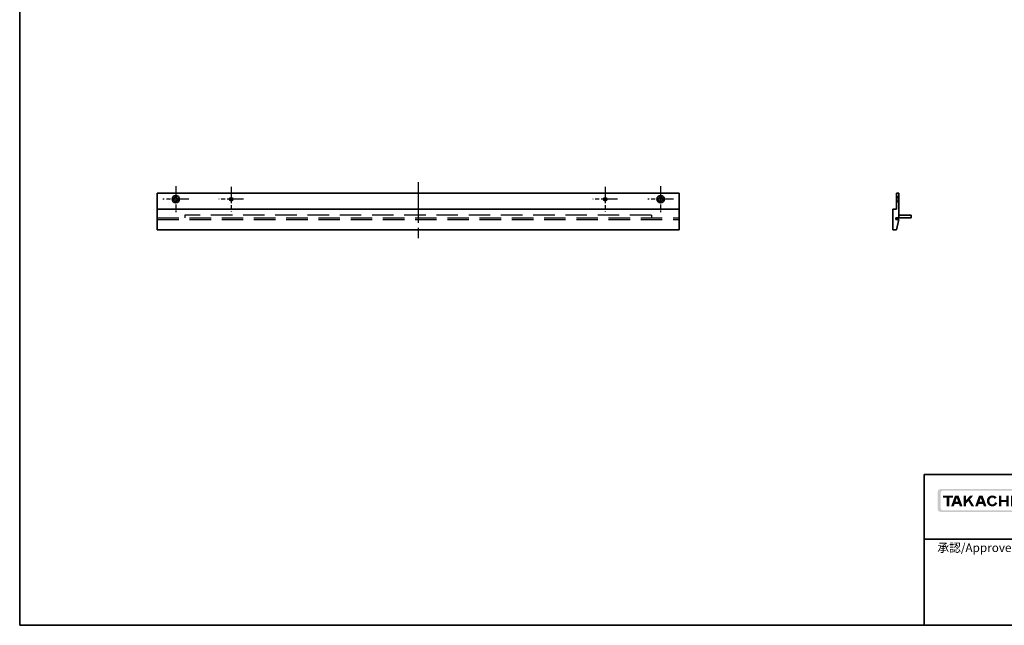
# Model space of a CAD drawing. Units: millimetres. Extents: x 80 to 10892, y 44 to 1730.
# Drawn here: x 7158 to 7958, y 44 to 536 of the extents above; entities that cross this region are included whole.
import ezdxf

# ---------------------------------------------------------------- set-up
doc = ezdxf.new("R2010")
doc.units = ezdxf.units.MM
doc.header["$LTSCALE"] = 5.5
for name, pattern in [('AM_ISO08W050', [18, 12, -1.5, 3, -1.5]), ('CHAIN', [0.35429999999999995, 0.2362, -0.0295, 0.0591, -0.0295]), ('DASHED', [0.2067, 0.1654, -0.0413]), ('HIDDEN', [9.524999999999999, 6.349999999999999, -3.174999999999999])]:
    doc.linetypes.add(name, pattern=pattern)
for name, color, linetype, lineweight in [('AM_7', 4, 'AM_ISO08W050', 25), ('Border (ISO)', 7, 'Continuous', 35), ('Hatch (ISO)', 1, 'Continuous', 18), ('Hidden (ISO)', 7, 'DASHED', 18), ('Title (ISO)', 7, 'Continuous', 35), ('Visible (ISO)', 7, 'Continuous', 35), ('Visible Narrow (ISO)', 7, 'Continuous', 25)]:
    doc.layers.add(name, color=color, linetype=linetype, lineweight=lineweight)
doc.styles.add('Note Text (TK)', font='txt')
doc.styles.add('文字スタイル67', font='arial.ttf')

# ---------------------------------------------------------------- blocks, each defined once
blk = doc.blocks.new('図面枠 tk図枠')
at = {"layer": 'Border (ISO)'}
for p, q in [((14.49999999999999, 289), (14.50000000000001, 8.000000000000007)), ((14.50000000000001, 8.000000000000007), (405.4999999999999, 8.000000000000007))]:
    blk.add_line(p, q, dxfattribs=at)
blk = doc.blocks.new('表題欄 tk表題欄')
at = {"layer": 'Hatch (ISO)'}
h = blk.add_hatch(color=256, dxfattribs=at)
edge = h.paths.add_edge_path(flags=0)
edge.add_arc((95.57537688673352, 236.2990653650367), 0.5958259999999996, 269.9999999999897, 360)
edge.add_line((96.17120288673351, 236.2990653650368), (96.17120288673348, 239.7107813650365))
edge.add_arc((95.5753768867335, 239.7107813650366), 0.5958259999999996, 0, 90.0000000000068)
edge.add_line((95.57537688673342, 240.3066073650366), (79.13710888673356, 240.3066073650366))
edge.add_arc((79.13710888673353, 239.7107813650366), 0.5958259999999996, 89.99999999999744, 180)
edge.add_line((78.54128288673353, 239.7107813650365), (78.54128288673331, 236.2990653650368))
edge.add_arc((79.13710888673332, 236.2990653650365), 0.5958259999999996, 180, 270.0000000000231)
edge.add_line((79.13710888673356, 235.7032393650365), (95.57537688673342, 235.7032393650367))
edge = h.paths.add_edge_path()
edge.add_line((77.83935088673357, 239.9556413650366), (77.83935088673357, 236.0542053650368))
edge.add_arc((78.54128288673346, 236.0542053650367), 0.7019319999998935, 180, 270.0000000000087)
edge.add_line((78.54128288673357, 235.3522733650368), (96.17120288673352, 235.3522733650368))
edge.add_arc((96.17120288673351, 236.0542053650367), 0.7019319999998921, 270, 360)
edge.add_line((96.8731348867334, 236.0542053650368), (96.87313488673352, 239.9556413650366))
edge.add_arc((96.1712028867336, 239.9556413650367), 0.7019319999998921, 0, 90.00000000000873)
edge.add_line((96.17120288673348, 240.6575733650367), (78.54128288673357, 240.6575733650366))
edge.add_arc((78.54128288673357, 239.9556413650366), 0.7019319999999984, 90, 180)
for points in [[(79.07181288673355, 239.1476033650369), (79.07181288673355, 238.6578833650367), (79.92066088673353, 238.6578833650367), (79.92066088673353, 236.6581933650368), (80.50832488673353, 236.6581933650368), (80.50832488673353, 238.6578833650367), (81.35717288673355, 238.6578833650367), (81.35717288673355, 239.1476033650369)], [(85.68407849525303, 236.6581933650368), (84.9434673993943, 237.8918698287545), (84.41792288673358, 237.3246628822781), (84.41792288673358, 236.6581933650368), (83.89555488673355, 236.6581933650368), (83.89555488673355, 239.1476033650369), (84.41792288673358, 239.1476033650369), (84.41792288673358, 238.0993979968839), (85.38913556809511, 239.1476033650369), (86.10696490847272, 239.1476033650369), (85.31925422435492, 238.2974470774499), (86.30334488673353, 236.6581933650368)], [(92.09142939614459, 239.1476033650369), (92.09142939614459, 236.6581933650368), (92.60971639614465, 236.6581933650368), (92.60971639614465, 237.6580383650368), (93.76872039614462, 237.6580383650368), (93.76872039614462, 236.6581933650368), (94.28700739614459, 236.6581933650368), (94.28700739614459, 239.1476033650369), (93.76872039614462, 239.1476033650369), (93.76872039614462, 238.1477583650367), (92.60971639614465, 238.1477583650367), (92.60971639614465, 239.1476033650369)], [(94.84202339614467, 239.1476033650369), (94.84202339614467, 236.6581933650368), (95.36439139614473, 236.6581933650368), (95.36439139614473, 239.1476033650369)]]:
    blk.add_hatch(color=256, dxfattribs=at).paths.add_polyline_path(points)
h = blk.add_hatch(color=256, dxfattribs=at)
h.paths.add_polyline_path([(82.59020695886475, 237.7110913650368), (81.95242681460243, 237.7110913650368), (82.27131688673356, 238.5794973650367)], flags=0)
h.paths.add_polyline_path([(82.77903014574996, 237.1968853650368), (81.76360362771717, 237.1968853650368), (81.56578886050404, 236.6581933650368), (80.94907288673355, 236.6581933650368), (81.86321688673357, 239.1476033650369), (82.67941688673353, 239.1476033650369), (83.59356088673351, 236.6581933650368), (82.97684491296302, 236.6581933650368)])
h = blk.add_hatch(color=256, dxfattribs=at)
h.paths.add_polyline_path([(87.52707281460246, 237.7110913650368), (88.16485295886469, 237.7110913650368), (87.84596288673359, 238.5794973650367)], flags=0)
h.paths.add_polyline_path([(87.14043486050403, 236.6581933650368), (87.3382496277172, 237.1968853650368), (88.35367614574989, 237.1968853650368), (88.551490912963, 236.6581933650368), (89.16820688673343, 236.6581933650368), (88.25406288673352, 239.1476033650369), (87.43786288673356, 239.1476033650369), (86.52371888673358, 236.6581933650368)])
h = blk.add_hatch(color=256, dxfattribs=at)
edge = h.paths.add_edge_path()
edge.add_arc((90.52309888673334, 237.9028983650369), 1.273272000000011, 38.55054079078439, 336.5820184016556)
edge.add_line((91.69149139614446, 237.3968543650369), (91.17255542714857, 237.6216113977801))
edge.add_ellipse((90.52309888673352, 237.9028983650369), major_axis=(0, -0.7998759999999119), ratio=0.8673469387756529, start_angle=128.5505407907963, end_angle=426.582018401653, ccw=False)
edge.add_line((91.09381514418376, 238.3576891122095), (91.51887237036831, 238.6964075050431))
at = {"layer": 'Title (ISO)'}
for p, q in [((74.70882392282105, 244.052739026017), (255.7088239228211, 244.052739026017)), ((74.70882392282105, 209.052739026017), (74.70882392282105, 244.052739026017)), ((149.7088239228211, 244.052739026017), (149.7088239228211, 209.052739026017)), ((230.7088239228211, 244.052739026017), (230.7088239228211, 209.052739026017)), ((255.7088239228211, 244.052739026017), (255.7088239228211, 209.052739026017)), ((243.2088239228211, 239.552739026017), (251.2088239228211, 240.5527390260171)), ((251.2088239228211, 234.552739026017), (251.2088239228211, 240.5527390260171)), ((243.2088239228211, 239.552739026017), (243.2088239228211, 235.552739026017)), ((243.2088239228211, 235.552739026017), (251.2088239228211, 234.552739026017)), ((230.7088239228211, 231.052739026017), (255.7088239228211, 231.052739026017)), ((74.70882392282105, 229.052739026017), (230.7088239228211, 229.052739026017)), ((99.70882392282108, 229.052739026017), (99.70882392282108, 209.052739026017)), ((124.708823922821, 229.052739026017), (124.708823922821, 209.052739026017)), ((230.7088239228211, 220.052739026017), (255.7088239228211, 220.052739026017)), ((149.7088239228211, 216.052739026017), (230.7088239228211, 216.052739026017)), ((255.7088239228211, 209.052739026017), (74.70882392282105, 209.052739026017))]:
    blk.add_line(p, q, dxfattribs=at)
at = {"layer": 'Title (ISO)', "color": 4, "linetype": 'CHAIN', "lineweight": 18}
for p, q in [((238.2088239228211, 241.552739026017), (238.2088239228211, 233.552739026017)), ((252.2088239228211, 237.552739026017), (234.2088239228211, 237.552739026017))]:
    blk.add_line(p, q, dxfattribs=at)
at = {"layer": 'Title (ISO)'}
for radius in [3, 2]:
    blk.add_circle((238.2088239228211, 237.552739026017), radius, dxfattribs=at)
at = {"layer": 'Title (ISO)', "color": 1, "char_height": 2.000000029802322, "line_spacing_factor": 1.5, "style": 'Note Text (TK)'}
for s, insert, attachment_point in [('\\fＭＳ Ｐゴシック|b0|i0;\\H2.0000;品名/Title', (151.708823922821, 242.052739026017), 4), ('\\fＭＳ Ｐゴシック|b0|i0;\\H2.0000;尺度/Scale', (232.7088239228211, 229.052739026017), 4), ('\\fＭＳ Ｐゴシック|b0|i0;\\H2.0000;承認/Approved', (87.20882392282108, 227.052739026017), 5), ('\\fＭＳ Ｐゴシック|b0|i0;\\H2.0000;検図/Checked', (112.208823922821, 227.052739026017), 5), ('\\fＭＳ Ｐゴシック|b0|i0;\\H2.0000;製図/Created', (137.2088239228211, 227.052739026017), 5), ('\\fＭＳ Ｐゴシック|b0|i0;\\H2.0000;作成日/Date', (151.708823922821, 212.552739026017), 4)]:
    blk.add_mtext(s, dxfattribs=dict(at, insert=insert, attachment_point=attachment_point))
at = {"layer": 'Title (ISO)', "color": 7, "line_spacing_factor": 1.5, "style": 'Note Text (TK)'}
for s, insert, char_height, attachment_point in [('株式会社タカチ電機工業', (99.87313488673345, 238.052739026017), 2.5, 4), ('\\fArial|b0|i0;\\H1.4986;TAKACHI ELECTRONICS ENCLOSURE CO., LTD.', (99.87313488673342, 232.052739026017), 1.49859994649887, 4), ('\\fＭＳ Ｐゴシック|b0|i0;\\H2.0000;/', (243.2088239228211, 214.552739026017), 2.000000029802322, 5)]:
    blk.add_mtext(s, dxfattribs=dict(at, insert=insert, char_height=char_height, attachment_point=attachment_point))
at = {"layer": 'Title (ISO)', "color": 7}
for tag, p, height, style in [('<品名>_001', (157.4957557410029, 235.774329935108), 2.5, 'Note Text (TK)'), ('<Title>_001', (157.489178626233, 230.5520568828656), 2.000000029802322, '文字スタイル67'), ('<尺度>_001', (238.5355284682756, 222.3098412987444), 2.5, 'Note Text (TK)'), ('<ページ_No.>_001', (237.9488807410029, 213.302739026017), 2.5, 'Note Text (TK)'), ('<総ページ数>_001', (246.7926307410029, 213.302739026017), 2.5, 'Note Text (TK)'), ('作成日_001', (175.6392216500938, 211.2814322078352), 2.5, 'Note Text (TK)')]:
    blk.add_attdef(tag, p, '', height=height, dxfattribs=dict(at, style=style))

msp = doc.modelspace()

# ---------------------------------------------------------------- linework, layer by layer
at = {"linetype": 'HIDDEN', "ltscale": 0.5}
for p, q in [((7292.057992411726, 377.0000000000002), (7292.057992411726, 375.0000000000002)), ((7671.057992411727, 377.0000000000002), (7292.057992411726, 377.0000000000002)), ((7671.057992411727, 377.0000000000002), (7671.057992411727, 375.0000000000002)), ((7269.557992411726, 375.0000000000002), (7693.557992411726, 375.0000000000002)), ((7269.557992411726, 373.4000000000002), (7693.557992411726, 373.4000000000002))]:
    msp.add_line(p, q, dxfattribs=at)
at = {"layer": 'AM_7', "ltscale": 0.2}
for p, q in [((7284.557992411726, 400.5000000000002), (7284.557992411726, 379.5000000000002)), ((7678.557992411727, 400.5000000000002), (7678.557992411727, 379.5000000000002)), ((7329.557992411726, 399.9795000000002), (7329.557992411726, 380.0205000000003)), ((7633.557992411727, 399.9795000000002), (7633.557992411727, 380.0205000000003)), ((7295.057992411726, 390.0000000000003), (7274.057992411727, 390.0000000000003)), ((7339.537492411726, 390.0000000000003), (7319.578492411726, 390.0000000000003)), ((7643.537492411725, 390.0000000000003), (7623.578492411727, 390.0000000000003)), ((7689.057992411726, 390.0000000000003), (7668.057992411727, 390.0000000000003))]:
    msp.add_line(p, q, dxfattribs=at)
at = {"layer": 'AM_7', "ltscale": 0.5}
msp.add_line((7481.557992411727, 403.7500000000002), (7481.557992411727, 356.2500000000002), dxfattribs=at)
at = {"layer": 'Hidden (ISO)'}
for p, q in [((7871.458541119482, 391.7500000000002), (7870.208541119483, 393.0000000000002)), ((7872.208541119469, 391.5000000000002), (7870.20854111947, 391.5000000000002)), ((7872.208541119469, 391.2295000000002), (7870.20854111947, 391.2295000000002)), ((7872.208541119469, 388.7705000000002), (7870.20854111947, 388.7705000000002)), ((7870.20854111947, 388.5000000000002), (7872.208541119469, 388.5000000000002)), ((7871.458541119482, 388.2500000000002), (7870.208541119483, 387.0000000000003)), ((7871.458541119482, 391.7500000000003), (7871.458541119482, 388.2500000000002)), ((7872.208541119483, 391.7500000000002), (7871.458541119482, 391.7500000000002)), ((7872.208541119483, 388.2500000000002), (7871.458541119482, 388.2500000000002))]:
    msp.add_line(p, q, dxfattribs=at)
at = {"layer": 'Visible (ISO)'}
for p, q in [((7269.557992411726, 382.0000000000002), (7269.557992411726, 395.0000000000002)), ((7269.557992411726, 395.0000000000002), (7693.557992411726, 395.0000000000002)), ((7693.557992411726, 395.0000000000002), (7693.557992411726, 382.0000000000002)), ((7872.208541119488, 395.0000000000002), (7870.208541119487, 395.0000000000002)), ((7870.208541119487, 395.0000000000002), (7870.208541119487, 382.0000000000002)), ((7872.208541119488, 375.0000000000002), (7872.208541119488, 395.0000000000002)), ((7269.557992411726, 365.0000000000002), (7269.557992411726, 382.0000000000002)), ((7269.557992411726, 382.0000000000002), (7693.557992411726, 382.0000000000002)), ((7693.557992411726, 382.0000000000002), (7693.557992411726, 365.0000000000002)), ((7870.208541119487, 382.0000000000002), (7867.208541119487, 382.0000000000002)), ((7867.208541119487, 382.0000000000002), (7867.208541119487, 365.0000000000002)), ((7872.208541119481, 377.0000000000002), (7882.208541119481, 377.0000000000002)), ((7882.208541119481, 377.0000000000002), (7882.208541119481, 375.0000000000002)), ((7869.708541119486, 373.4000000000002), (7869.708541119486, 375.0000000000002)), ((7869.708541119486, 375.0000000000002), (7872.208541119488, 375.0000000000002)), ((7872.208541119488, 373.4000000000002), (7869.708541119486, 373.4000000000002)), ((7870.208541119487, 365.0000000000002), (7872.208541119488, 373.4000000000002)), ((7882.208541119481, 375.0000000000002), (7872.208541119481, 375.0000000000002)), ((7269.557992411726, 365.0000000000002), (7693.557992411726, 365.0000000000002)), ((7867.208541119487, 365.0000000000002), (7870.208541119487, 365.0000000000002))]:
    msp.add_line(p, q, dxfattribs=at)
for centre, radius in [((7284.557992411726, 390.0000000000003), 3), ((7678.557992411727, 390.0000000000003), 3), ((7284.557992411726, 390.0000000000003), 1.75), ((7329.557992411726, 390.0000000000003), 1.229499999999999), ((7633.557992411727, 390.0000000000003), 1.229499999999999), ((7678.557992411727, 390.0000000000003), 1.75)]:
    msp.add_circle(centre, radius, dxfattribs=at)
at = {"layer": 'Visible Narrow (ISO)'}
for centre in [(7329.557992411726, 390.0000000000003), (7633.557992411727, 390.0000000000003)]:
    msp.add_circle(centre, 1.499999999999999, dxfattribs=at)

# ---------------------------------------------------------------- block references
at = {"xscale": 3.5, "yscale": 3.5, "zscale": 3.5}
msp.add_blockref('図面枠 tk図枠', (7107, 15.99999999999999), dxfattribs=at)
ref = msp.add_blockref('表題欄 tk表題欄', (7631.269116270125, -687.6845865910595), dxfattribs=dict(xscale=3.5, yscale=3.5, zscale=3.5))
ref.add_attrib('<品名>_001', 'フレーム (AE-303)', (8182.603693181818, 138.786914377403), dxfattribs={"layer": 'Title (ISO)', "color": 7, "height": 8.75, "style": 'Note Text (TK)'})
ref.add_attrib('<尺度>_001', '1 : 3.5', (8464.741517967877, 90.45954417555511), dxfattribs={"layer": 'Title (ISO)', "color": 7, "height": 8.75, "style": 'Note Text (TK)'})
ref.add_attrib('作成日_001', '2019/10/10', (8247.174783734343, 51.8004261363637), dxfattribs={"layer": 'Title (ISO)', "color": 7, "height": 8.75, "style": 'Note Text (TK)'})
ref.add_attrib('<Title>_001', 'Frame (AE-303)', (8182.447817177679, 120.2193041914848), dxfattribs={"layer": 'Title (ISO)', "color": 7, "height": 7.000000104308128, "style": '文字スタイル67'})
ref.add_attrib('<ページ_No.>_001', '5', (8463.341916780357, 58.94960777626197), dxfattribs={"layer": 'Title (ISO)', "color": 7, "height": 8.75, "style": 'Note Text (TK)'})
ref.add_attrib('<総ページ数>_001', '7', (8494.814074514758, 58.87500000000004), dxfattribs={"layer": 'Title (ISO)', "color": 7, "height": 8.75, "style": 'Note Text (TK)'})

doc.saveas('drawing.dxf')
